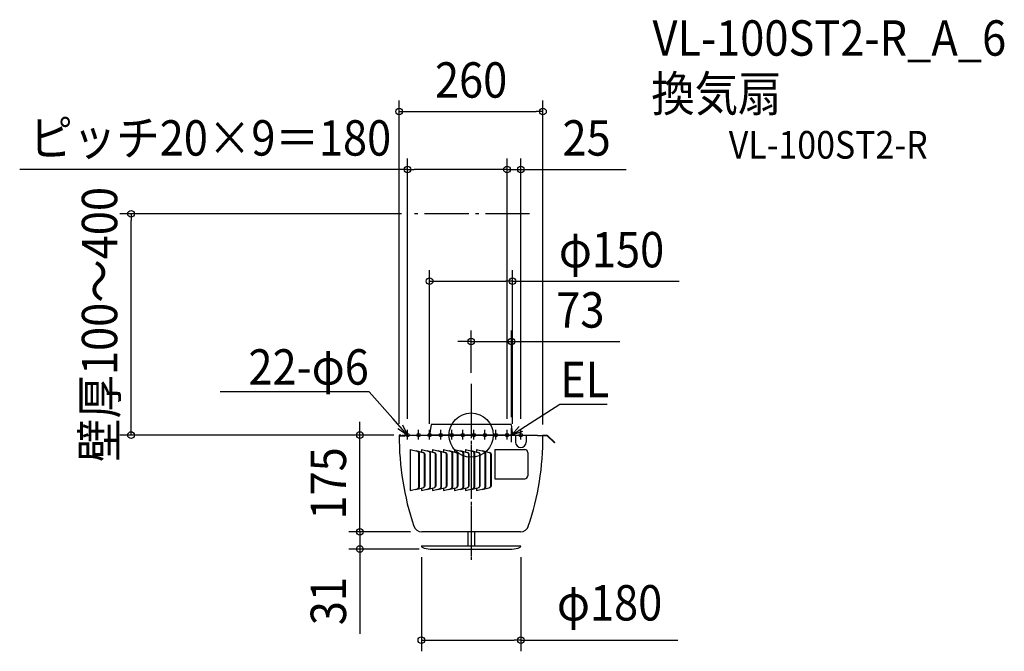
# Model space of a CAD drawing. Extents: x -817 to 965, y -391 to 751.
import ezdxf
from ezdxf.enums import TextEntityAlignment as Align

# ---------------------------------------------------------------- set-up
doc = ezdxf.new("R2010")
doc.units = 0
doc.header["$LTSCALE"] = 20
doc.header["$PDMODE"] = 3
doc.header["$PDSIZE"] = -2
doc.linetypes.add('DASHDOT', pattern=[5.5, 4, -0.6, 0.3, -0.6])
doc.layers.get('DEFPOINTS').update_dxf_attribs({"linetype": 'CONTINUOUS'})
for name, color, linetype in [('ARRANGE', 1, 'CONTINUOUS'), ('BASIS', 6, 'DASHDOT'), ('DETAIL', 5, 'CONTINUOUS'), ('ETC', 61, 'CONTINUOUS'), ('FIX', 11, 'CONTINUOUS'), ('NOTE', 4, 'CONTINUOUS'), ('OUTLINE', 3, 'CONTINUOUS'), ('SERVICESPACE', 2, 'DASHDOT'), ('SIZE', 30, 'CONTINUOUS')]:
    doc.layers.add(name, color=color, linetype=linetype)
doc.styles.get("Standard").update_dxf_attribs({"font": 'SIMPLEX.shx', "width": 0.9, "height": 64, "bigfont": 'BIGFONT.shx'})

msp = doc.modelspace()

# ---------------------------------------------------------------- linework, layer by layer
at = {"layer": 'ARRANGE', "color": 1, "linetype": 'CONTINUOUS'}
msp.add_circle((0, 0), 40, dxfattribs=at)
msp.add_point((0, 0), dxfattribs=at)
at = {"layer": 'BASIS', "color": 6, "linetype": 'DASHDOT'}
for p, q in [((0, 92.4), (0, -234.7)), ((0, 81.5), (0, -229.7))]:
    msp.add_line(p, q, dxfattribs=at)
at = {"layer": 'DEFPOINTS', "color": 30, "linetype": 'CONTINUOUS'}
for p in [(130, 585.2), (-115, 480.4), (90, 480.4), (-615.2, 400), (-105.8, 400), (75, 278.3), (73.2, 169.3), (0, 92.4), (-201.2, 0), (-130, 0), (-130, 0), (-120, 0), (-115, 9.5), (-75, 0), (65, 9.5), (65, 9.5), (73.2, 12.6), (75, 0), (90, 9.5), (130, -1), (-201.2, -175), (-89.4, -175), (-89.4, -175), (-90, -200.6), (-73.9, -206.1), (90, -200.6), (90, -371.1)]:
    msp.add_point(p, dxfattribs=at)
at = {"layer": 'DETAIL', "color": 4, "linetype": 'CONTINUOUS'}
for p, q in [((-115, 0), (-141.5, 29.9)), ((-124.3, 18.5), (-115, 0)), ((73.2, 0), (106.9, 21.5)), ((-115, 0), (-132.3, 11.4)), ((73.2, 0), (87.2, 15.3)), ((92.9, 6.2), (73.2, 0))]:
    msp.add_line(p, q, dxfattribs=at)
at = {"layer": 'DETAIL', "color": 5, "linetype": 'CONTINUOUS'}
for p, q in [((-72.5, 19), (-75, 0)), ((0, 19), (-72.5, 19)), ((72.5, 19), (0, 19)), ((72.5, 19), (75, 0)), ((-127, 0), (-130, 0)), ((-127, -1), (-127, 0)), ((-120, -1.5), (-120, 0)), ((-119.9, 0), (99.5, 0)), ((75, 0), (-75, 0)), ((80.5, 0), (80.5, -13)), ((99.5, 0), (99.5, -13)), ((99.5, 0), (120, 0)), ((120, -1.5), (120, 0)), ((129, 0), (137.4, 0)), ((151.7, -13.3), (137.4, 0)), ((-130, -1.5), (-120, -1.5)), ((-127, -1), (-129, -1)), ((-129, -1), (-129, -1.5)), ((130, -1.5), (120, -1.5)), ((130, -1), (137, -1)), ((151, -14), (137, -1)), ((151, -14), (151.7, -13.3)), ((-110, -26.3), (-110, -100.3)), ((-110, -26.3), (-95.4, -29.9)), ((-100, -28.2), (-85.4, -31.9)), ((-100, -28.2), (-100, -28.8)), ((-94.9, -31.6), (-94.9, -94.9)), ((-93.9, -31.9), (-93.9, -94.7)), ((-90, -26.3), (-90, -30.3)), ((-90, -26.3), (-75.4, -29.9)), ((-84.9, -33.6), (-84.9, -92.9)), ((-83.9, -33.8), (-83.9, -92.6)), ((-80, -28.2), (-65.4, -31.9)), ((-80, -28.2), (-80, -28.8)), ((-74.9, -31.6), (-74.9, -94.9)), ((-73.9, -31.9), (-73.9, -94.7)), ((-70, -26.3), (-70, -30.3)), ((-70, -26.3), (-55.4, -29.9)), ((-64.9, -33.6), (-64.9, -92.9)), ((-63.9, -33.8), (-63.9, -92.6)), ((-60, -28.2), (-45.4, -31.9)), ((-60, -28.2), (-60, -28.8)), ((-54.9, -31.6), (-54.9, -94.9)), ((-53.9, -31.9), (-53.9, -94.7)), ((-50, -26.3), (-50, -30.3)), ((-50, -26.3), (-35.4, -29.9)), ((-44.9, -33.6), (-44.9, -92.9)), ((-43.9, -33.8), (-43.9, -92.6)), ((-40, -28.2), (-25.4, -31.9)), ((-40, -28.2), (-40, -28.8)), ((-34.9, -31.6), (-34.9, -94.9)), ((-33.9, -31.9), (-33.9, -94.7)), ((-30, -26.3), (-30, -30.7)), ((-30, -26.3), (-15.4, -29.9)), ((-24.9, -33.6), (-24.9, -92.9)), ((-23.9, -33.8), (-23.9, -92.6)), ((-20, -28.2), (-5.4, -31.9)), ((-20, -28.2), (-20, -28.8)), ((-14.9, -31.6), (-14.9, -94.9)), ((-13.9, -31.9), (-13.9, -94.7)), ((-10, -26.3), (-10, -30.7)), ((-10, -26.3), (4.6, -29.9)), ((-4.9, -33.6), (-4.9, -92.9)), ((-3.9, -33.8), (-3.9, -92.6)), ((0, -28.2), (14.6, -31.9)), ((0, -28.2), (0, -28.8)), ((5.1, -31.6), (5.1, -94.9)), ((6.1, -31.9), (6.1, -94.7)), ((10, -26.3), (10, -30.7)), ((10, -26.3), (24.6, -29.9)), ((15.1, -33.6), (15.1, -92.9)), ((16.1, -33.8), (16.1, -92.6)), ((20, -28.2), (34.6, -31.9)), ((20, -28.2), (20, -28.8)), ((25.1, -31.6), (25.1, -94.9)), ((26.1, -31.9), (26.1, -94.7)), ((35.1, -33.6), (35.1, -92.9)), ((36.1, -33.8), (36.1, -92.6)), ((43, -26), (43, -79)), ((43, -26), (97, -26)), ((102.5, -31.5), (102.5, -73.5)), ((-4, -38.4), (-4, -60.9)), ((43, -79), (97, -79)), ((-110, -96.5), (-110, -98.2)), ((-110, -100.3), (-95.4, -96.6)), ((-100, -98.2), (-85.4, -94.6)), ((-100, -98.2), (-100, -97.8)), ((-90, -100.3), (-75.4, -96.6)), ((-90, -96.7), (-90, -100.3)), ((-80, -98.2), (-65.4, -94.6)), ((-80, -98.2), (-80, -97.8)), ((-70, -100.3), (-55.4, -96.6)), ((-70, -96.7), (-70, -100.3)), ((-60, -98.2), (-45.4, -94.6)), ((-60, -98.2), (-60, -97.8)), ((-50, -100.3), (-35.4, -96.6)), ((-50, -96.7), (-50, -100.3)), ((-40, -98.2), (-25.4, -94.6)), ((-40, -98.2), (-40, -97.8)), ((-30, -95.7), (-30, -100.3)), ((-30, -100.3), (-15.4, -96.6)), ((-20, -98.2), (-5.4, -94.6)), ((-20, -98.2), (-20, -97.8)), ((-10, -95.7), (-10, -100.3)), ((-10, -100.3), (4.6, -96.6)), ((0, -98.2), (14.6, -94.6)), ((0, -98.2), (0, -97.8)), ((10, -95.7), (10, -100.3)), ((10, -100.3), (24.6, -96.6)), ((20, -98.2), (34.6, -94.6)), ((20, -98.2), (20, -97.8)), ((89.4, -175), (-89.4, -175)), ((-6, -175.1), (-6, -200.6)), ((6, -175.1), (6, -200.6)), ((-90, -200.6), (90, -200.6)), ((-73.9, -206.1), (73.9, -206.1))]:
    msp.add_line(p, q, dxfattribs=at)
for centre, radius, start, end in [((370, -4.4), 500, 179.5003, 198.7177), ((-119.9, -2), 2, 90, 156.4567), ((-370, -4.4), 499, 0.3284, 0.5007), ((-119.9, -1.9), 1, 90, 158.4898), ((90, -13), 9.5, 180, 0), ((-370, -4.4), 500, 341.2823, 0.3851), ((-96.9, -31.6), 2, 0, 75.9981), ((-95.9, -31.9), 2, 0, 75.9981), ((-86.9, -33.6), 2, 0, 75.9981), ((-85.9, -33.8), 2, 0, 75.9981), ((-76.9, -31.6), 2, 0, 75.9981), ((-75.9, -31.9), 2, 0, 75.9981), ((-66.9, -33.6), 2, 0, 75.9981), ((-65.9, -33.8), 2, 0, 75.9981), ((-56.9, -31.6), 2, 0, 75.9981), ((-55.9, -31.9), 2, 0, 75.9981), ((-46.9, -33.6), 2, 0, 75.9981), ((-45.9, -33.8), 2, 0, 75.9981), ((-36.9, -31.6), 2, 0, 75.9981), ((-35.9, -31.9), 2, 0, 75.9981), ((-26.9, -33.6), 2, 0, 75.9981), ((-25.9, -33.8), 2, 0, 75.9981), ((-16.9, -31.6), 2, 0, 75.9981), ((-15.9, -31.9), 2, 0, 75.9981), ((-6.9, -33.6), 2, 0, 75.9981), ((-5.9, -33.8), 2, 0, 75.9981), ((3.1, -31.6), 2, 0, 75.9981), ((4.1, -31.9), 2, 0, 75.9981), ((13.1, -33.6), 2, 0, 75.9981), ((14.1, -33.8), 2, 0, 75.9981), ((23.1, -31.6), 2, 0, 75.9981), ((24.1, -31.9), 2, 0, 75.9981), ((33.1, -33.6), 2, 0, 75.9981), ((34.1, -33.8), 2, 0, 75.9981), ((97, -31.5), 5.5, 0, 90), ((97, -73.5), 5.5, 270, 0), ((-96.9, -94.9), 2, 284.0019, 0), ((-95.9, -94.7), 2, 284.0019, 0), ((-86.9, -92.9), 2, 284.0019, 0), ((-85.9, -92.6), 2, 284.0019, 0), ((-76.9, -94.9), 2, 284.0019, 0), ((-75.9, -94.7), 2, 284.0019, 0), ((-66.9, -92.9), 2, 284.0019, 0), ((-65.9, -92.6), 2, 284.0019, 0), ((-56.9, -94.9), 2, 284.0019, 0), ((-55.9, -94.7), 2, 284.0019, 0), ((-46.9, -92.9), 2, 284.0019, 0), ((-45.9, -92.6), 2, 284.0019, 0), ((-36.9, -94.9), 2, 284.0019, 0), ((-35.9, -94.7), 2, 284.0019, 0), ((-26.9, -92.9), 2, 284.0019, 0), ((-25.9, -92.6), 2, 284.0019, 0), ((-16.9, -94.9), 2, 284.0019, 0), ((-15.9, -94.7), 2, 284.0019, 0), ((-6.9, -92.9), 2, 284.0019, 0), ((-5.9, -92.6), 2, 284.0019, 0), ((3.1, -94.9), 2, 284.0019, 0), ((4.1, -94.7), 2, 284.0019, 0), ((13.1, -92.9), 2, 284.0019, 0), ((14.1, -92.6), 2, 284.0019, 0), ((23.1, -94.9), 2, 284.0019, 0), ((24.1, -94.7), 2, 284.0019, 0), ((33.1, -92.9), 2, 284.0019, 0), ((34.1, -92.6), 2, 284.0019, 0), ((-89.4, -160), 15, 198.7177, 270), ((89.4, -160), 15, 270, 341.2823), ((-87.5, -200.6), 2.5, 180, 245.1884), ((-73.9, -171.1), 35, 245.1884, 270), ((73.9, -171.1), 35, 270, 294.8116), ((87.5, -200.6), 2.5, 294.8116, 0)]:
    msp.add_arc(centre, radius, start, end, dxfattribs=at)
at = {"layer": 'FIX', "color": 11, "linetype": 'CONTINUOUS'}
for centre in [(-115, 0), (-95, 0), (-75, 0), (-55, 0), (-35, 0), (-15, 0), (5, 0), (25, 0), (45, 0), (65, 0), (90, 0)]:
    msp.add_circle(centre, 3, dxfattribs=at)
at = {"layer": 'NOTE', "color": 4, "linetype": 'CONTINUOUS'}
for p, q in [((-184.9, 78.4), (-453.8, 78.4)), ((-184.5, 78.4), (-184.9, 78.4)), ((-141.5, 29.9), (-184.5, 78.4)), ((106.9, 21.5), (160.7, 55.7)), ((160.7, 55.7), (161.1, 55.7)), ((161.1, 55.7), (246.2, 55.7)), ((-125.1, 0), (101.3, 0)), ((-115, -8.1), (-115, 9.5)), ((-95, -8.1), (-95, 9.5)), ((-75, -8.1), (-75, 9.5)), ((-55, -8.1), (-55, 9.5)), ((-35, -8.1), (-35, 9.5)), ((-15, -8.1), (-15, 9.5)), ((5, -8.1), (5, 9.5)), ((25, -8.1), (25, 9.5)), ((45, -8.1), (45, 9.5)), ((65, -8.1), (65, 9.5)), ((73.2, -12.6), (73.2, 12.6)), ((90, -8.1), (90, 9.5))]:
    msp.add_line(p, q, dxfattribs=at)
at = {"layer": 'OUTLINE', "color": 3, "linetype": 'CONTINUOUS'}
for p, q in [((-72.5, 19), (-75, 0)), ((0, 19), (-72.5, 19)), ((72.5, 19), (0, 19)), ((72.5, 19), (75, 0)), ((-127, 0), (-130, 0)), ((-127, -1), (-127, 0)), ((-120, -1.5), (-120, 0)), ((-119.9, 0), (99.5, 0)), ((75, 0), (-75, 0)), ((99.5, 0), (120, 0)), ((120, -1.5), (120, 0)), ((129, 0), (137.4, 0)), ((151.7, -13.3), (137.4, 0)), ((-130, -1.5), (-120, -1.5)), ((-127, -1), (-129, -1)), ((-129, -1), (-129, -1.5)), ((130, -1.5), (120, -1.5)), ((130, -1), (137, -1)), ((151, -14), (137, -1)), ((151, -14), (151.7, -13.3)), ((89.4, -175), (-89.4, -175)), ((-6, -175.1), (-6, -200.6)), ((6, -175.1), (6, -200.6)), ((-90, -200.6), (90, -200.6)), ((-73.9, -206.1), (73.9, -206.1))]:
    msp.add_line(p, q, dxfattribs=at)
for centre, radius, start, end in [((370, -4.4), 500, 179.5003, 198.7177), ((-119.9, -2), 2, 90, 156.4567), ((-370, -4.4), 499, 0.3284, 0.5007), ((-119.9, -1.9), 1, 90, 158.4898), ((-370, -4.4), 500, 341.2823, 0.3851), ((-89.4, -160), 15, 198.7177, 270), ((89.4, -160), 15, 270, 341.2823), ((-87.5, -200.6), 2.5, 180, 245.1884), ((-73.9, -171.1), 35, 245.1884, 270), ((73.9, -171.1), 35, 270, 294.8116), ((87.5, -200.6), 2.5, 294.8116, 0)]:
    msp.add_arc(centre, radius, start, end, dxfattribs=at)
at = {"layer": 'SERVICESPACE', "color": 2, "linetype": 'DASHDOT'}
msp.add_line((105.8, 400), (-105.8, 400), dxfattribs=at)
at = {"layer": 'SIZE', "color": 30, "linetype": 'CONTINUOUS'}
for p, q in [((-130, 20), (-130, 605.2)), ((130, 19), (130, 605.2)), ((-130, 585.2), (-118, 585.2)), ((-118, 585.2), (118, 585.2)), ((130, 585.2), (118, 585.2)), ((-115, 29.5), (-115, 500.4)), ((65, 29.5), (65, 500.4)), ((65, 29.5), (65, 500.4)), ((90, 29.5), (90, 500.4)), ((-115, 480.4), (-816.6, 480.4)), ((-115, 480.4), (-103, 480.4)), ((53, 480.4), (-103, 480.4)), ((53, 480.4), (41, 480.4)), ((65, 480.4), (53, 480.4)), ((65, 480.4), (53, 480.4)), ((65, 480.4), (90, 480.4)), ((90, 480.4), (102, 480.4)), ((102, 480.4), (280.6, 480.4)), ((-125.8, 400), (-635.2, 400)), ((-615.2, 400), (-615.2, 388)), ((-615.2, 12), (-615.2, 388)), ((-75, 20), (-75, 298.3)), ((75, 20), (75, 298.3)), ((-75, 278.3), (-63, 278.3)), ((-63, 278.3), (63, 278.3)), ((75, 278.3), (63, 278.3)), ((75, 278.3), (376.5, 278.3)), ((0, 112.4), (0, 189.3)), ((73.2, 32.6), (73.2, 189.3)), ((-12, 169.3), (-24, 169.3)), ((0, 169.3), (-12, 169.3)), ((0, 169.3), (73.2, 169.3)), ((73.2, 169.3), (85.2, 169.3)), ((85.2, 169.3), (269.4, 169.3)), ((-201.2, 12), (-201.2, 24)), ((-615.2, 0), (-615.2, 12)), ((-150, 0), (-221.2, 0)), ((-201.2, 0), (-201.2, 12)), ((-201.2, -175), (-201.2, 0)), ((-140, 0), (-635.2, 0)), ((-201.2, -163), (-201.2, -151)), ((-109.4, -175), (-221.2, -175)), ((-109.4, -175), (-221.2, -175)), ((-201.2, -175), (-201.2, -163)), ((-201.2, -175), (-201.2, -206.1)), ((-201.2, -175), (-201.2, -187)), ((-201.2, -187), (-201.2, -199)), ((-93.9, -206.1), (-221.2, -206.1)), ((-201.2, -206.1), (-201.2, -218.1)), ((-201.2, -218.1), (-201.2, -359.6)), ((-90, -220.6), (-90, -391.1)), ((90, -220.6), (90, -391.1)), ((-90, -371.1), (-78, -371.1)), ((-78, -371.1), (78, -371.1)), ((90, -371.1), (78, -371.1)), ((90, -371.1), (374.3, -371.1))]:
    msp.add_line(p, q, dxfattribs=at)
for centre in [(-130, 585.2), (130, 585.2), (-115, 480.4), (65, 480.4), (65, 480.4), (90, 480.4), (-615.2, 400), (-75, 278.3), (75, 278.3), (0, 169.3), (73.2, 169.3), (-615.2, 0), (-201.2, 0), (-201.2, -175), (-201.2, -175), (-201.2, -206.1), (-90, -371.1), (90, -371.1)]:
    msp.add_circle(centre, 6, dxfattribs=at)

# ---------------------------------------------------------------- texts
at = {"layer": 'ETC', "color": 61, "linetype": 'CONTINUOUS', "width": 0.9}
for s, height, p in [('VL-100ST2-R_A_6', 64, (328.2, 686.1)), ('換気扇', 64, (326, 585.4)), ('VL-100ST2-R', 50, (466.2, 499.9))]:
    msp.add_text(s, height=height, dxfattribs=at).set_placement(p)
at = {"layer": 'NOTE', "color": 4, "linetype": 'CONTINUOUS', "width": 0.9}
msp.add_text('22-φ6', height=64, dxfattribs=at).set_placement((-185, 91.2), align=Align.RIGHT)
msp.add_text('EL', height=64, dxfattribs=at).set_placement((161.2, 68.5))
at = {"layer": 'SIZE', "color": 30, "linetype": 'CONTINUOUS', "width": 0.9}
for s, p in [('260', (0, 610.2)), ('ピッチ20×9＝180', (-471.8, 505.4)), ('25', (209, 505.4)), ('φ150', (254.1, 303.3)), ('73', (197.7, 194.3)), ('φ180', (250.6, -335.4))]:
    msp.add_text(s, height=64, dxfattribs=at).set_placement(p, align=Align.CENTER)
for s, p in [('壁厚100～400', (-640.2, 200)), ('175', (-226.2, -87.5)), ('31', (-226.2, -300.3))]:
    msp.add_text(s, height=64, rotation=90, dxfattribs=at).set_placement(p, align=Align.CENTER)

doc.saveas('drawing.dxf')
